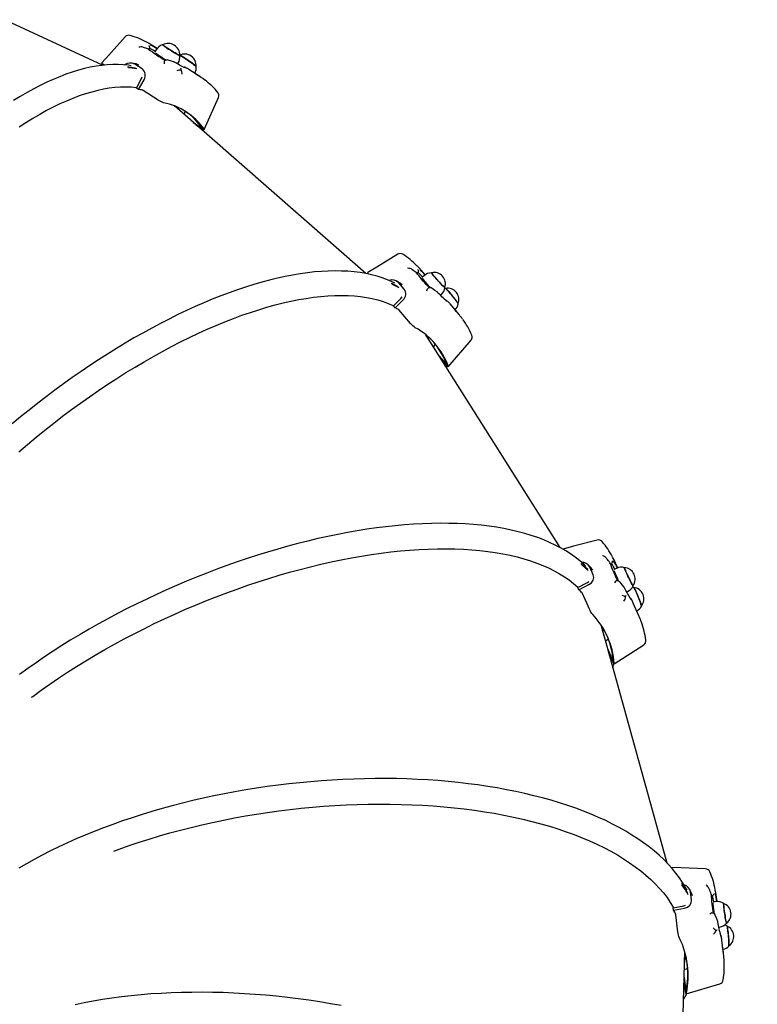
# Model space of a CAD drawing. Units: millimetres. Extents: x 4.6 to 23.2, y 4.1 to 17.4.
# Drawn here: x 14.2 to 14.9, y 13.3 to 14.3 of the extents above; entities that cross this region are included whole.
import ezdxf

# ---------------------------------------------------------------- set-up
doc = ezdxf.new("R2010")
doc.units = ezdxf.units.MM
doc.header["$LTSCALE"] = 120
doc.header["$PDSIZE"] = -1
doc.styles.add('SLDTEXTSTYLE1', font='isocpeui.ttf')
doc.dimstyles.new('SLDDIMSTYLE5', dxfattribs={"dimtxt": 0.36, "dimasz": 0.36, "dimexe": 0, "dimexo": 0.0625, "dimgap": 0.09, "dimtad": 2, "dimrnd": 1e-09, "dimzin": 12, "dimdsep": 46, "dimtxsty": 'SLDTEXTSTYLE1', "dimsah": 1, "dimcen": 0.09, "dimadec": 0, "dimazin": 3, "dimtfac": 1, "dimtdec": 3, "dimtofl": 0, "dimtmove": 0, "dimatfit": 3, "dimfxl": 1, "dimfrac": 2, "dimtolj": 1, "dimtzin": 12, "dimarcsym": 0})

# ---------------------------------------------------------------- blocks, each defined once
blk = doc.blocks.new('_D_15')
at = {"color": 0, "linetype": 'Continuous', "lineweight": -2, "transparency": 16777216}
for p, q in [((10.7338, 17.4255), (23.1596, 17.4255)), ((23.1596, 6.02), (23.1596, 17.0655)), ((17.0243, 5.66), (23.1596, 5.66))]:
    blk.add_line(p, q, dxfattribs=at)
at = {"color": 0, "linetype": 'Continuous', "transparency": 16777216}
for points in [[(23.0996, 17.0655), (23.2196, 17.0655), (23.1596, 17.4255)], [(23.0996, 6.02), (23.2196, 6.02), (23.1596, 5.66)]]:
    blk.add_solid(points, dxfattribs=at)
at = {"layer": 'Defpoints', "color": 0, "linetype": 'Continuous', "transparency": 16777216}
for p in [(10.6713, 17.4255), (23.1596, 17.4255), (16.9618, 5.66)]:
    blk.add_point(p, dxfattribs=at)
at = {"color": 0, "linetype": 'Continuous', "lineweight": 18, "transparency": 16777216, "insert": (22.705, 11.5428), "char_height": 0.36, "attachment_point": 2, "rotation": 90, "style": 'SLDTEXTSTYLE1'}
blk.add_mtext('\\A1;11.77м', dxfattribs=at)
blk = doc.blocks.new('*D31')
at = {"color": 0, "linetype": 'Continuous', "lineweight": -2, "transparency": 16777216}
for p, q in [((10.0452, 15.9255), (22.3766, 15.9255)), ((22.3766, 7.608), (22.3766, 15.5655)), ((11.7183, 7.248), (22.3766, 7.248))]:
    blk.add_line(p, q, dxfattribs=at)
at = {"color": 0, "linetype": 'Continuous', "transparency": 16777216}
for points in [[(22.3166, 15.5655), (22.4366, 15.5655), (22.3766, 15.9255)], [(22.3166, 7.608), (22.4366, 7.608), (22.3766, 7.248)]]:
    blk.add_solid(points, dxfattribs=at)
at = {"layer": 'Defpoints', "color": 0, "linetype": 'Continuous', "transparency": 16777216}
for p in [(9.9827, 15.9255), (22.3766, 15.9255), (11.6558, 7.248)]:
    blk.add_point(p, dxfattribs=at)
at = {"color": 0, "linetype": 'Continuous', "lineweight": 18, "transparency": 16777216, "insert": (22.1066, 11.5868), "char_height": 0.36, "attachment_point": 5, "rotation": 90, "style": 'SLDTEXTSTYLE1'}
blk.add_mtext('\\A1;8.68м', dxfattribs=at)

msp = doc.modelspace()

# ---------------------------------------------------------------- linework, layer by layer
at = {"color": 7, "linetype": 'Continuous', "lineweight": 25}
for p, q in [((14.2593, 14.2618), (14.0129, 14.376)), ((14.3086, 14.2786), (14.3086, 14.2787)), ((14.3157, 14.2781), (14.3141, 14.2757)), ((14.2972, 14.2621), (14.2945, 14.2632)), ((14.3382, 14.2632), (14.3386, 14.264)), ((14.366, 14.1944), (14.3811, 14.228)), ((14.5358, 14.043), (14.3348, 14.2191)), ((14.3349, 14.219), (14.3352, 14.2187)), ((14.3449, 14.2103), (14.346, 14.2133)), ((14.3634, 14.1941), (14.3628, 14.1958)), ((14.59, 14.0434), (14.5901, 14.0435)), ((14.5968, 14.0408), (14.5946, 14.0389)), ((14.574, 14.0313), (14.5719, 14.033)), ((14.6142, 14.0202), (14.6148, 14.0207)), ((14.7396, 13.7552), (14.5986, 13.9788)), ((14.5998, 13.9769), (14.5988, 13.9786)), ((14.6223, 13.9451), (14.6462, 13.9732)), ((14.6067, 13.966), (14.6087, 13.9687)), ((14.6209, 13.9434), (14.6208, 13.9461)), ((14.7929, 13.7379), (14.793, 13.738)), ((14.7739, 13.7315), (14.7724, 13.7336)), ((14.7988, 13.7334), (14.7961, 13.7321)), ((14.7988, 13.7202), (14.7985, 13.7202)), ((14.8096, 13.7086), (14.8103, 13.709)), ((14.852, 13.4238), (14.7826, 13.6739)), ((14.7873, 13.657), (14.7902, 13.6593)), ((14.7964, 13.633), (14.8274, 13.6532)), ((14.7951, 13.6288), (14.7961, 13.6331)), ((14.8787, 13.3893), (14.8779, 13.3916)), ((14.8988, 13.3894), (14.8989, 13.3894)), ((14.903, 13.3833), (14.9002, 13.3828)), ((14.9063, 13.3564), (14.9071, 13.3566)), ((14.8641, 13.0748), (14.8705, 13.3309)), ((14.87, 13.3119), (14.8735, 13.3132)), ((14.8719, 13.2865), (14.9074, 13.297))]:
    msp.add_line(p, q, dxfattribs=at)
at = {"color": 7, "linetype": 'Continuous', "lineweight": 25, "flags": 128}
for points in [[(14.2831, 14.2917), (14.2659, 14.2725), (14.2585, 14.2643)], [(14.3165, 14.2793), (14.3104, 14.2832), (14.3082, 14.2846), (14.3056, 14.2861)], [(14.3224, 14.2833), (14.3225, 14.2831), (14.3228, 14.2828), (14.3235, 14.2823), (14.3244, 14.2816), (14.3256, 14.2808), (14.3269, 14.2799), (14.3285, 14.2789), (14.3301, 14.2779), (14.3317, 14.2769), (14.3333, 14.2759), (14.3349, 14.275), (14.3363, 14.2741), (14.3376, 14.2734), (14.3387, 14.2729), (14.3395, 14.2725), (14.34, 14.2723), (14.3402, 14.2722), (14.3402, 14.2722)], [(14.3402, 14.2724), (14.3402, 14.2724), (14.3401, 14.2723), (14.3397, 14.2725), (14.339, 14.2728), (14.338, 14.2733), (14.3368, 14.274), (14.3354, 14.2748), (14.3339, 14.2757), (14.3323, 14.2767), (14.3306, 14.2777), (14.329, 14.2787), (14.3275, 14.2797), (14.3261, 14.2806), (14.3248, 14.2814), (14.3238, 14.2821), (14.3231, 14.2827), (14.3226, 14.2831), (14.3225, 14.2833), (14.3225, 14.2834)], [(14.3082, 14.2823), (14.308, 14.2825), (14.3079, 14.2826)], [(14.2892, 14.2614), (14.2864, 14.2618), (14.2811, 14.2624), (14.2756, 14.2626), (14.2701, 14.2626), (14.2643, 14.2623), (14.2585, 14.2617), (14.2525, 14.2609), (14.2464, 14.2597), (14.2402, 14.2583), (14.2339, 14.2566), (14.2274, 14.2546), (14.2209, 14.2524), (14.2143, 14.2498), (14.2076, 14.247), (14.2008, 14.244), (14.1939, 14.2407), (14.187, 14.2371), (14.18, 14.2333), (14.1729, 14.2292), (14.1658, 14.2248)], [(14.2611, 14.262), (14.2606, 14.2623), (14.2595, 14.2631), (14.2588, 14.2637), (14.2585, 14.2641), (14.2585, 14.2643)], [(14.2945, 14.2633), (14.2918, 14.2638), (14.29, 14.2641)], [(14.3575, 14.2606), (14.3574, 14.2607), (14.3571, 14.261), (14.3565, 14.2615), (14.3557, 14.2622), (14.3546, 14.2631), (14.3533, 14.264), (14.3518, 14.265), (14.3503, 14.2661), (14.3487, 14.2672), (14.3471, 14.2683), (14.3456, 14.2693), (14.3442, 14.2702), (14.3429, 14.271), (14.3419, 14.2716), (14.3411, 14.2721), (14.3405, 14.2723), (14.3403, 14.2724)], [(14.294, 14.2588), (14.2869, 14.2597), (14.2855, 14.2598)], [(14.2951, 14.2581), (14.288, 14.259), (14.2867, 14.259)], [(14.3467, 14.259), (14.3467, 14.259), (14.3466, 14.259), (14.3463, 14.2591), (14.3457, 14.2594), (14.3456, 14.2595)], [(14.2949, 14.2381), (14.2945, 14.2382), (14.2892, 14.2387), (14.2837, 14.2389), (14.2781, 14.2388), (14.2723, 14.2384), (14.2664, 14.2377), (14.2604, 14.2367), (14.2542, 14.2353), (14.2479, 14.2337), (14.2414, 14.2318), (14.2349, 14.2296), (14.2282, 14.2271), (14.2214, 14.2243), (14.2146, 14.2212), (14.2076, 14.2178), (14.2005, 14.2142), (14.1934, 14.2102), (14.1862, 14.206), (14.1789, 14.2015), (14.1716, 14.1967)], [(14.3811, 14.228), (14.3811, 14.228), (14.3809, 14.2279), (14.3806, 14.2279)], [(14.3359, 14.2186), (14.3385, 14.2159), (14.3389, 14.2156)], [(14.5692, 14.0633), (14.5472, 14.0499), (14.5377, 14.0441)], [(14.5661, 14.033), (14.5634, 14.0343), (14.5583, 14.0365), (14.553, 14.0385), (14.5475, 14.0402), (14.5418, 14.0417), (14.5359, 14.043), (14.5297, 14.044), (14.5234, 14.0448), (14.5169, 14.0454), (14.5102, 14.0457), (14.5034, 14.0458), (14.4963, 14.0457), (14.4891, 14.0453), (14.4818, 14.0447), (14.4743, 14.0439), (14.4666, 14.0428), (14.4588, 14.0415), (14.4509, 14.0399), (14.4428, 14.0381), (14.4347, 14.0361), (14.4264, 14.0339), (14.418, 14.0315), (14.4095, 14.0288), (14.4009, 14.0259), (14.3922, 14.0228), (14.3834, 14.0195), (14.3745, 14.016), (14.3656, 14.0123), (14.3566, 14.0083), (14.3475, 14.0042), (14.3384, 13.9999), (14.3293, 13.9953), (14.3201, 13.9906), (14.3109, 13.9857), (14.3016, 13.9806), (14.2923, 13.9754), (14.2831, 13.9699), (14.2738, 13.9643), (14.2645, 13.9585), (14.2552, 13.9526), (14.246, 13.9465), (14.2367, 13.9402), (14.2275, 13.9338), (14.2184, 13.9272), (14.2092, 13.9205), (14.2002, 13.9137), (14.1912, 13.9068), (14.1822, 13.8997), (14.1733, 13.8925), (14.1645, 13.8852)], [(14.5979, 14.0417), (14.5937, 14.0465), (14.5919, 14.0486), (14.5895, 14.0511)], [(14.5907, 14.047), (14.5906, 14.0472), (14.5906, 14.0472)], [(14.5385, 14.0424), (14.5383, 14.0427), (14.5378, 14.0435), (14.5377, 14.0439), (14.5378, 14.044)], [(14.5719, 14.0331), (14.5694, 14.0344), (14.5677, 14.0353)], [(14.6046, 14.0439), (14.6047, 14.0437), (14.6049, 14.0433), (14.6054, 14.0427), (14.606, 14.0418), (14.6069, 14.0407), (14.6079, 14.0395), (14.6091, 14.0381), (14.6103, 14.0367), (14.6116, 14.0353), (14.6129, 14.0339), (14.6142, 14.0325), (14.6153, 14.0313), (14.6164, 14.0302), (14.6173, 14.0294), (14.6179, 14.0287), (14.6184, 14.0284), (14.6187, 14.0282), (14.6187, 14.0282)], [(14.6187, 14.0284), (14.6187, 14.0284), (14.6186, 14.0284), (14.6182, 14.0287), (14.6175, 14.0293), (14.6167, 14.0301), (14.6157, 14.031), (14.6146, 14.0322), (14.6134, 14.0335), (14.6121, 14.0349), (14.6108, 14.0363), (14.6096, 14.0378), (14.6084, 14.0391), (14.6073, 14.0404), (14.6064, 14.0415), (14.6057, 14.0425), (14.6051, 14.0432), (14.6048, 14.0437), (14.6048, 14.0439), (14.6048, 14.0439)], [(14.5698, 14.0292), (14.5636, 14.0321), (14.5622, 14.0326)], [(14.5707, 14.0282), (14.5645, 14.0311), (14.5631, 14.0316)], [(14.6196, 14.0275), (14.6194, 14.0275), (14.6186, 14.0275)], [(14.6326, 14.0113), (14.6326, 14.0115), (14.6323, 14.0119), (14.6319, 14.0126), (14.6312, 14.0136), (14.6304, 14.0147), (14.6294, 14.016), (14.6283, 14.0174), (14.6272, 14.0189), (14.6259, 14.0204), (14.6247, 14.0218), (14.6236, 14.0232), (14.6225, 14.0245), (14.6215, 14.0255), (14.6207, 14.0264), (14.6201, 14.027), (14.6196, 14.0274), (14.6195, 14.0275)], [(14.1714, 13.8559), (14.1804, 13.8635), (14.1895, 13.8711), (14.1987, 13.8786), (14.208, 13.8859), (14.2173, 13.8931), (14.2267, 13.9001), (14.2361, 13.907), (14.2456, 13.9137), (14.2551, 13.9203), (14.2647, 13.9267), (14.2742, 13.9329), (14.2838, 13.939), (14.2934, 13.9448), (14.303, 13.9505), (14.3126, 13.956), (14.3221, 13.9613), (14.3316, 13.9664), (14.3411, 13.9712), (14.3505, 13.9759), (14.3599, 13.9803), (14.3692, 13.9846), (14.3784, 13.9886), (14.3876, 13.9924), (14.3967, 13.9959), (14.4056, 13.9992), (14.4145, 14.0023), (14.4233, 14.0051), (14.4319, 14.0077), (14.4404, 14.0101), (14.4488, 14.0122), (14.4571, 14.0141), (14.4652, 14.0157), (14.4731, 14.017), (14.4809, 14.0181), (14.4885, 14.019), (14.4959, 14.0196), (14.5032, 14.0199), (14.5102, 14.02), (14.5171, 14.0199), (14.5238, 14.0195), (14.5302, 14.0188), (14.5365, 14.0179), (14.5425, 14.0167), (14.5483, 14.0153), (14.5539, 14.0136), (14.5592, 14.0117), (14.5643, 14.0095), (14.5648, 14.0093)], [(14.6212, 14.0137), (14.6212, 14.0137), (14.6211, 14.0137), (14.6208, 14.014), (14.6203, 14.0144), (14.6201, 14.0146)], [(14.6025, 13.9726), (14.602, 13.9737), (14.5997, 13.9779)], [(14.6457, 13.9733), (14.646, 13.9731), (14.6462, 13.9731), (14.6462, 13.9732)], [(14.7667, 13.7355), (14.7645, 13.7377), (14.7602, 13.7414), (14.7556, 13.7451), (14.7507, 13.7485), (14.7456, 13.7518), (14.7402, 13.7549), (14.7345, 13.7579), (14.7286, 13.7607), (14.7225, 13.7633), (14.7161, 13.7657), (14.7094, 13.768), (14.7026, 13.77), (14.6955, 13.7719), (14.6882, 13.7736), (14.6807, 13.7751), (14.673, 13.7765), (14.665, 13.7776), (14.6569, 13.7786), (14.6486, 13.7794), (14.6401, 13.78), (14.6315, 13.7804), (14.6227, 13.7806), (14.6137, 13.7807), (14.6045, 13.7805), (14.5953, 13.7802), (14.5858, 13.7797), (14.5763, 13.779), (14.5666, 13.7781), (14.5568, 13.777), (14.5469, 13.7758), (14.5368, 13.7744), (14.5267, 13.7727), (14.5165, 13.771), (14.5062, 13.769), (14.4959, 13.7669), (14.4854, 13.7646), (14.4749, 13.7621), (14.4644, 13.7594), (14.4538, 13.7566), (14.4432, 13.7537), (14.4326, 13.7505), (14.4219, 13.7472), (14.4112, 13.7438), (14.4005, 13.7402), (14.3899, 13.7364), (14.3792, 13.7325), (14.3686, 13.7284), (14.3579, 13.7242), (14.3474, 13.7199), (14.3368, 13.7154), (14.3263, 13.7108), (14.3159, 13.706), (14.3056, 13.7012), (14.2953, 13.6962), (14.2851, 13.6911), (14.275, 13.6859), (14.265, 13.6805), (14.2551, 13.6751), (14.2453, 13.6695), (14.2357, 13.6639), (14.2261, 13.6582), (14.2167, 13.6523), (14.2075, 13.6464), (14.1984, 13.6404), (14.1895, 13.6343), (14.1807, 13.6282), (14.1721, 13.622)], [(14.7787, 13.7631), (14.7537, 13.7566), (14.7429, 13.7537)], [(14.1848, 13.598), (14.186, 13.5989), (14.1949, 13.6054), (14.2039, 13.6117), (14.2131, 13.618), (14.2225, 13.6242), (14.2321, 13.6303), (14.2418, 13.6363), (14.2517, 13.6422), (14.2617, 13.648), (14.2718, 13.6537), (14.2821, 13.6593), (14.2925, 13.6647), (14.303, 13.67), (14.3136, 13.6753), (14.3243, 13.6803), (14.335, 13.6853), (14.3458, 13.6901), (14.3567, 13.6947), (14.3676, 13.6992), (14.3786, 13.7035), (14.3896, 13.7077), (14.4006, 13.7117), (14.4117, 13.7156), (14.4227, 13.7193), (14.4337, 13.7228), (14.4447, 13.7261), (14.4557, 13.7293), (14.4667, 13.7323), (14.4776, 13.7351), (14.4884, 13.7377), (14.4992, 13.7401), (14.5099, 13.7424), (14.5205, 13.7444), (14.531, 13.7463), (14.5415, 13.7479), (14.5518, 13.7494), (14.562, 13.7506), (14.572, 13.7517), (14.5819, 13.7526), (14.5917, 13.7532), (14.6013, 13.7537), (14.6108, 13.7539), (14.62, 13.754), (14.6291, 13.7538), (14.6381, 13.7535), (14.6468, 13.7529), (14.6553, 13.7522), (14.6636, 13.7512), (14.6716, 13.7501), (14.6795, 13.7487), (14.6871, 13.7472), (14.6945, 13.7454), (14.7016, 13.7435), (14.7085, 13.7413), (14.7151, 13.739), (14.7215, 13.7365), (14.7276, 13.7338), (14.7334, 13.7309), (14.7389, 13.7278), (14.7442, 13.7246), (14.7492, 13.7212), (14.7538, 13.7176), (14.7582, 13.7138), (14.7586, 13.7135)], [(14.7687, 13.7322), (14.7626, 13.7376), (14.7614, 13.7385)], [(14.7692, 13.731), (14.7632, 13.7364), (14.762, 13.7373)], [(14.7725, 13.7336), (14.7704, 13.7358), (14.7691, 13.7371)], [(14.8001, 13.7339), (14.7978, 13.7389), (14.7967, 13.7415), (14.7948, 13.7452)], [(14.8072, 13.7341), (14.8071, 13.734), (14.8072, 13.7337), (14.8074, 13.7331), (14.8077, 13.7322), (14.8082, 13.7311), (14.8087, 13.7297), (14.8094, 13.7282), (14.8102, 13.7265), (14.811, 13.7247), (14.8118, 13.723), (14.8127, 13.7213), (14.8134, 13.7197), (14.8142, 13.7183), (14.8148, 13.7171), (14.8154, 13.7161), (14.8158, 13.7155), (14.8161, 13.7151), (14.8162, 13.7151)], [(14.8162, 13.7152), (14.8162, 13.7152), (14.8161, 13.7153), (14.8157, 13.7157), (14.8153, 13.7165), (14.8147, 13.7175), (14.814, 13.7188), (14.8133, 13.7202), (14.8125, 13.7219), (14.8117, 13.7236), (14.8108, 13.7253), (14.81, 13.727), (14.8093, 13.7287), (14.8087, 13.7302), (14.8081, 13.7315), (14.8077, 13.7325), (14.8074, 13.7333), (14.8073, 13.7339), (14.8073, 13.734), (14.8073, 13.734)], [(14.8172, 13.7131), (14.8168, 13.7133), (14.8154, 13.7136)], [(14.8144, 13.7004), (14.8144, 13.7004), (14.8144, 13.7005), (14.8141, 13.7008), (14.8139, 13.7012)], [(14.873, 13.3952), (14.8714, 13.3982), (14.8683, 13.4033), (14.8649, 13.4083), (14.8613, 13.4132), (14.8573, 13.418), (14.853, 13.4228), (14.8484, 13.4274), (14.8436, 13.432), (14.8384, 13.4365), (14.833, 13.4409), (14.8273, 13.4451), (14.8213, 13.4493), (14.815, 13.4533), (14.8085, 13.4573), (14.8018, 13.4611), (14.7947, 13.4648), (14.7875, 13.4684), (14.78, 13.4718), (14.7722, 13.4751), (14.7643, 13.4783), (14.7561, 13.4814), (14.7477, 13.4843), (14.7391, 13.4871), (14.7303, 13.4898), (14.7213, 13.4923), (14.7121, 13.4946), (14.7027, 13.4969), (14.6932, 13.499), (14.6835, 13.5009), (14.6736, 13.5027), (14.6636, 13.5044), (14.6534, 13.5059), (14.6431, 13.5072), (14.6327, 13.5084), (14.6221, 13.5095), (14.6115, 13.5104), (14.6007, 13.5111), (14.5898, 13.5117), (14.5789, 13.5122), (14.5678, 13.5125), (14.5567, 13.5126), (14.5456, 13.5126), (14.5343, 13.5124), (14.5231, 13.5121), (14.5117, 13.5116), (14.5004, 13.511), (14.489, 13.5102), (14.4777, 13.5093), (14.4663, 13.5082), (14.4549, 13.507), (14.4435, 13.5056), (14.4322, 13.5041), (14.4209, 13.5024), (14.4096, 13.5006), (14.3983, 13.4986), (14.3872, 13.4965), (14.376, 13.4943), (14.365, 13.4919), (14.354, 13.4894), (14.3432, 13.4867), (14.3324, 13.484), (14.3217, 13.481), (14.3111, 13.478), (14.3007, 13.4748), (14.2904, 13.4715), (14.2802, 13.4681), (14.2702, 13.4645), (14.2603, 13.4609), (14.2506, 13.4571), (14.241, 13.4532), (14.2316, 13.4492), (14.2224, 13.4451), (14.2134, 13.4409), (14.2046, 13.4366), (14.196, 13.4321), (14.1876, 13.4276), (14.1794, 13.423), (14.1714, 13.4184)], [(14.2711, 13.4363), (14.2768, 13.4384), (14.2872, 13.4421), (14.2976, 13.4456), (14.3083, 13.4491), (14.3191, 13.4523), (14.33, 13.4555), (14.341, 13.4585), (14.3522, 13.4613), (14.3634, 13.464), (14.3748, 13.4666), (14.3862, 13.469), (14.3977, 13.4712), (14.4093, 13.4733), (14.421, 13.4753), (14.4326, 13.477), (14.4444, 13.4787), (14.4561, 13.4801), (14.4679, 13.4814), (14.4796, 13.4825), (14.4914, 13.4835), (14.5031, 13.4843), (14.5149, 13.4849), (14.5265, 13.4854), (14.5382, 13.4857), (14.5498, 13.4858), (14.5613, 13.4857), (14.5727, 13.4855), (14.5841, 13.4851), (14.5953, 13.4846), (14.6064, 13.4839), (14.6175, 13.483), (14.6284, 13.4819), (14.6391, 13.4807), (14.6498, 13.4793), (14.6602, 13.4778), (14.6705, 13.4761), (14.6807, 13.4742), (14.6906, 13.4722), (14.7004, 13.47), (14.7099, 13.4676), (14.7193, 13.4651), (14.7284, 13.4625), (14.7373, 13.4597), (14.746, 13.4568), (14.7545, 13.4537), (14.7627, 13.4505), (14.7706, 13.4471), (14.7783, 13.4436), (14.7857, 13.44), (14.7929, 13.4362), (14.7998, 13.4324), (14.8063, 13.4284), (14.8126, 13.4242), (14.8186, 13.42), (14.8243, 13.4157), (14.8297, 13.4112), (14.8348, 13.4067), (14.8395, 13.402), (14.844, 13.3972), (14.8481, 13.3924), (14.8519, 13.3875), (14.8553, 13.3825), (14.8584, 13.3774), (14.8587, 13.3769)], [(14.8924, 13.4177), (14.8666, 13.4188), (14.8562, 13.4192)], [(14.878, 13.3916), (14.8766, 13.3944), (14.8757, 13.3961)], [(14.9045, 13.3834), (14.9039, 13.388), (14.9035, 13.3909), (14.9026, 13.3956)], [(14.9113, 13.3815), (14.9113, 13.3815), (14.9112, 13.3812), (14.9112, 13.3806), (14.9113, 13.3797), (14.9114, 13.3785), (14.9115, 13.377), (14.9117, 13.3754), (14.912, 13.3736), (14.9122, 13.3717), (14.9125, 13.3697), (14.9128, 13.3679), (14.9131, 13.3661), (14.9134, 13.3645), (14.9137, 13.3632), (14.914, 13.3621), (14.9142, 13.3613), (14.9143, 13.3608), (14.9144, 13.3607)], [(14.9145, 13.3608), (14.9145, 13.3608), (14.9144, 13.361), (14.9142, 13.3615), (14.914, 13.3624), (14.9137, 13.3636), (14.9134, 13.365), (14.9131, 13.3667), (14.9128, 13.3685), (14.9125, 13.3703), (14.9123, 13.3723), (14.912, 13.3741), (14.9118, 13.3759), (14.9116, 13.3775), (14.9114, 13.3789), (14.9114, 13.38), (14.9113, 13.3808), (14.9113, 13.3813), (14.9114, 13.3814), (14.9114, 13.3814)], [(14.9085, 13.3471), (14.9085, 13.3471), (14.9085, 13.3472), (14.9084, 13.3476), (14.9083, 13.3477)], [(14.5099, 13.2741), (14.4986, 13.2761), (14.4873, 13.278), (14.476, 13.2797), (14.4647, 13.2812), (14.4533, 13.2826), (14.442, 13.2839), (14.4307, 13.2849), (14.4195, 13.2859), (14.4082, 13.2866), (14.397, 13.2872), (14.3859, 13.2877), (14.3748, 13.288), (14.3638, 13.2881), (14.3529, 13.288), (14.3421, 13.2878), (14.3313, 13.2875), (14.3207, 13.2869), (14.3101, 13.2863), (14.2997, 13.2854), (14.2894, 13.2844), (14.2793, 13.2832), (14.2692, 13.2819), (14.2594, 13.2804), (14.2496, 13.2788), (14.2401, 13.277), (14.2307, 13.275)], [(14.8692, 13.2805), (14.8723, 13.286), (14.8726, 13.2868)]]:
    msp.add_lwpolyline(points, dxfattribs=at)
at = {"color": 7, "linetype": 'Continuous', "lineweight": 25}
for points in [[(14.3053, 14.2862, 0.060808), (14.2882, 14.2932, 0.284875), (14.2831, 14.2917)], [(14.3375, 14.2565, -0.052553), (14.3418, 14.2571, 0.185862), (14.3412, 14.2589)], [(14.3623, 14.2495), (14.3499, 14.2575, 0.012403), (14.3468, 14.2594), (14.3467, 14.2595, 0.166244), (14.3448, 14.2599)], [(14.3811, 14.228, 0.284875), (14.3804, 14.2332, 0.062672), (14.367, 14.2461)], [(14.3545, 14.2019), (14.364, 14.1957, 0.089901), (14.3461, 14.2135)], [(14.5893, 14.0513, 0.057955), (14.5745, 14.0633, 0.287976), (14.5692, 14.0633)], [(14.6052, 14.0275, 0.259966), (14.6011, 14.0276), (14.6008, 14.0275)], [(14.6198, 14.0149, -0.15614), (14.6214, 14.014), (14.6215, 14.0139, -0.011777), (14.624, 14.0111), (14.6335, 14)], [(14.6462, 13.9732, 0.287976), (14.647, 13.9784, 0.058405), (14.6375, 13.9949)], [(14.6128, 13.9562), (14.6208, 13.9469, 0.08645), (14.6077, 13.9701)], [(14.7946, 13.7455, 0.053488), (14.7838, 13.7615, 0.29069), (14.7787, 13.7631)], [(14.7962, 13.7312, 0.024654), (14.7987, 13.7251, 0.005875), (14.801, 13.7201)], [(14.8044, 13.7053, -0.056236), (14.8083, 13.7035, 0.188728), (14.8089, 13.7052)], [(14.8251, 13.6939, 0.041155), (14.8197, 13.7081, 0.056647), (14.8171, 13.7132)], [(14.8223, 13.6836), (14.8165, 13.6968, 0.011222), (14.8148, 13.7004), (14.8148, 13.7005, 0.147293), (14.8136, 13.7018)], [(14.8274, 13.6532, 0.29069), (14.8296, 13.658, 0.050243), (14.825, 13.6769)], [(14.7897, 13.6484), (14.7955, 13.6352, 0.08262), (14.7891, 13.6624)], [(14.9026, 13.3959, 0.050585), (14.8969, 13.4146, 0.292883), (14.8924, 13.4177)], [(14.9, 13.382, 0.025776), (14.9006, 13.3756, 0.005277), (14.9012, 13.3707)], [(14.9002, 13.3557, -0.057898), (14.9034, 13.3529, 0.189068), (14.9045, 13.3542)], [(14.9169, 13.3369, 0.04043), (14.9159, 13.3522, 0.057846), (14.9149, 13.3576)], [(14.9112, 13.3286), (14.9095, 13.3428, 0.010768), (14.9089, 13.3469)], [(14.8698, 13.3039), (14.8717, 13.2889, 0.079706), (14.8732, 13.318)], [(14.9074, 13.297, 0.292883), (14.9109, 13.3011, 0.047865), (14.9119, 13.3206)]]:
    msp.add_lwpolyline(points, format="xyb", dxfattribs=at)
at = {"color": 7, "linetype": 'Continuous', "lineweight": 25, "flags": 128}
for points in [[(14.3072, 14.2791, 0.016729), (14.3021, 14.2806), (14.3014, 14.2809), (14.3006, 14.2811), (14.2998, 14.2811, 0.053232), (14.2972, 14.2807)], [(14.3085, 14.2786), (14.3085, 14.2786), (14.3083, 14.2786), (14.3083, 14.2786), (14.3072, 14.2791, 0.036508), (14.3254, 14.2669)], [(14.3402, 14.2723), (14.3406, 14.2722), (14.3412, 14.2719), (14.3421, 14.2714), (14.3432, 14.2707), (14.3445, 14.2699), (14.346, 14.2689), (14.3476, 14.2679), (14.3492, 14.2668), (14.3507, 14.2657), (14.3523, 14.2646), (14.3537, 14.2636), (14.3549, 14.2627), (14.3559, 14.2619), (14.3567, 14.2613), (14.3572, 14.2608), (14.3575, 14.2605), (14.3575, 14.2605, 0.589062), (14.3401, 14.2723)], [(14.3573, 14.1994), (14.3633, 14.1955), (14.3645, 14.1948), (14.3653, 14.1944), (14.3659, 14.1943), (14.366, 14.1945), (14.3658, 14.1949, 0.190145), (14.3234, 14.2225, -0.070906), (14.3175, 14.2253), (14.3019, 14.2355, 0.082748), (14.3013, 14.2358, 0.012531), (14.2971, 14.2364), (14.3028, 14.2467, 0.398551), (14.3007, 14.258), (14.2931, 14.2629, 0.310361), (14.2825, 14.2622)], [(14.3242, 14.2661), (14.324, 14.2658), (14.3239, 14.2654, 0.034778), (14.3239, 14.2633)], [(14.3458, 14.2593, -0.015023), (14.3347, 14.2651), (14.3346, 14.2652, 0.038121), (14.3342, 14.2653), (14.3316, 14.2662), (14.3281, 14.2673)], [(14.5794, 14.049, -0.055126), (14.582, 14.0486), (14.5828, 14.0483), (14.5835, 14.048), (14.5841, 14.0475, -0.015975), (14.5887, 14.0443), (14.5897, 14.0436), (14.5899, 14.0434), (14.5899, 14.0434)], [(14.6148, 13.9531), (14.6202, 13.9468), (14.621, 13.9459), (14.6217, 13.9453), (14.6222, 13.945), (14.6223, 13.9452), (14.6222, 13.9457, 0.180673), (14.5876, 13.9862, -0.068988), (14.5827, 13.9907), (14.5708, 14.0046, 0.079961), (14.5703, 14.0051, 0.012099), (14.5664, 14.007), (14.5748, 14.0153, 0.40039), (14.576, 14.0266), (14.5702, 14.0334, 0.306598), (14.5601, 14.0357)], [(14.6024, 14.028, -0.029784), (14.5901, 14.0424), (14.5888, 14.0442), (14.5887, 14.0443)], [(14.5999, 14.025, -0.038703), (14.6005, 14.027), (14.6007, 14.0274), (14.6009, 14.0274)], [(14.6203, 14.0143, -0.013853), (14.611, 14.0233), (14.6109, 14.0234, 0.035506), (14.6106, 14.0237), (14.6083, 14.0254), (14.6052, 14.0275)], [(14.792, 13.7393, 0.015343), (14.7883, 13.7439), (14.7879, 13.7445), (14.7873, 13.7451), (14.7866, 13.7456, 0.057003), (14.7842, 13.7467)], [(14.7906, 13.6449), (14.7949, 13.6352), (14.7955, 13.634), (14.796, 13.6333), (14.7963, 13.633), (14.7965, 13.6331), (14.7965, 13.6336, 0.172275), (14.7739, 13.6848, -0.067187), (14.7704, 13.6905), (14.7631, 13.7071, 0.077363), (14.7627, 13.7077, 0.011696), (14.7594, 13.7109), (14.7699, 13.7163), (14.7726, 13.7183), (14.7744, 13.721), (14.7749, 13.7239), (14.7743, 13.7267), (14.7707, 13.7348, 0.30304), (14.762, 13.7398)], [(14.7929, 13.738), (14.7929, 13.7379), (14.7927, 13.7381), (14.7927, 13.7382), (14.792, 13.7393, 0.037368), (14.8001, 13.7202)], [(14.7985, 13.7202), (14.7983, 13.7202), (14.798, 13.7199, 0.042704), (14.7969, 13.7182)], [(14.814, 13.7009, -0.01631), (14.8072, 13.7131), (14.8071, 13.7131, 0.033195), (14.8069, 13.7135), (14.8052, 13.7158), (14.8027, 13.7189)], [(14.8697, 13.3004), (14.8711, 13.289), (14.8713, 13.2878), (14.8716, 13.2869), (14.8718, 13.2865), (14.872, 13.2867), (14.8722, 13.2872, 0.165394), (14.865, 13.345, -0.065633), (14.8634, 13.3516), (14.8612, 13.3694, 0.075136), (14.861, 13.3701, 0.011351), (14.8588, 13.3742), (14.8704, 13.3764), (14.8735, 13.3775), (14.876, 13.3795), (14.8774, 13.3821), (14.8776, 13.3848), (14.8765, 13.3936, 0.29995), (14.8698, 13.4008)], [(14.8983, 13.3911, 0.014795), (14.8961, 13.3967), (14.8958, 13.3975), (14.8954, 13.3983), (14.8949, 13.3989, 0.058707), (14.893, 13.4007)], [(14.8988, 13.3895), (14.8988, 13.3894), (14.8987, 13.3897), (14.8986, 13.3898), (14.8983, 13.3911, 0.037804), (14.9004, 13.3711)], [(14.8989, 13.3715), (14.8987, 13.3715), (14.8983, 13.3713, 0.046424), (14.8967, 13.3701)], [(14.9084, 13.3474, -0.016083), (14.9052, 13.3618), (14.9052, 13.3619, 0.031298), (14.9051, 13.3623), (14.9041, 13.3652), (14.9026, 13.369)]]:
    msp.add_lwpolyline(points, format="xyb", dxfattribs=at)
at = {"color": 7, "linetype": 'Continuous', "lineweight": 25}
for points in [[(14.2971, 14.2364), (14.2948, 14.2379), (14.3002, 14.2478), (14.3008, 14.2496)], [(14.5664, 14.007), (14.5646, 14.0091), (14.5726, 14.017), (14.5737, 14.0185)], [(14.7594, 13.7109), (14.7583, 13.7133), (14.7683, 13.7186), (14.7698, 13.7197)], [(14.8588, 13.3742), (14.8584, 13.3769), (14.8695, 13.3789), (14.8713, 13.3795)]]:
    msp.add_lwpolyline(points, dxfattribs=at)
at = {"color": 7, "linetype": 'Continuous', "lineweight": 25, "flags": 128}
for points in [[(14.6193, 14.0275), (14.6194, 14.0275), (14.6196, 14.0273), (14.6201, 14.0269), (14.6208, 14.0261), (14.6217, 14.0252), (14.6227, 14.0241), (14.6238, 14.0228), (14.625, 14.0213), (14.6262, 14.0198), (14.6275, 14.0183), (14.6286, 14.0169), (14.6297, 14.0155), (14.6306, 14.0142), (14.6314, 14.0132), (14.632, 14.0123), (14.6324, 14.0117), (14.6326, 14.0113), (14.6326, 14.0112, 0.589073)], [(14.817, 13.7132), (14.8171, 13.7131), (14.8173, 13.7128), (14.8177, 13.7121), (14.8182, 13.7112), (14.8188, 13.71), (14.8194, 13.7085), (14.8201, 13.7069), (14.8209, 13.7052), (14.8216, 13.7034), (14.8223, 13.7016), (14.823, 13.6999), (14.8236, 13.6983), (14.8241, 13.6969), (14.8246, 13.6957, -0.113375), (14.825, 13.6938, 0.589085)], [(14.9148, 13.3577), (14.9149, 13.3576), (14.915, 13.3573), (14.9152, 13.3566), (14.9153, 13.3555), (14.9155, 13.3542), (14.9157, 13.3527), (14.916, 13.351), (14.9162, 13.3491), (14.9164, 13.3472), (14.9165, 13.3453), (14.9167, 13.3434), (14.9168, 13.3417), (14.9169, 13.3402), (14.9169, 13.3389, -0.104903), (14.9168, 13.3368, 0.589096)]]:
    msp.add_lwpolyline(points, format="xyb", close=True, dxfattribs=at)
at = {"color": 7, "linetype": 'Continuous', "lineweight": 25}
for centre, radius, start, end in [((14.3251, 14.2728), 0.0108, 105.073, 150.676), ((14.3283, 14.2728), 0.012, 357.29, 119.2929), ((14.306, 14.2802), 0.003, 330.6924, 44.4963), ((14.2916, 14.2401), 0.043, 57.6295, 66.2789), ((14.2737, 14.212), 0.0796, 57.5362, 63.1316), ((14.3977, 14.3876), 0.1399, 233.7019, 239.3038), ((14.3272, 14.2631), 0.00429, 77.7252, 136.7308), ((14.3294, 14.2701), 0.011, 326.3239, 12.0188), ((14.3355, 14.2533), 0.00728, 353.4924, 30.9008), ((14.3464, 14.2589), 0.0112, 331.0212, 9.2616), ((14.3224, 14.1883), 0.073, 52.6555, 61.2137), ((14.588, 14.0457), 0.003, 314.1528, 27.1358), ((14.5371, 13.9884), 0.0806, 41.2623, 46.6945), ((14.562, 14.01), 0.0445, 41.4881, 50.054), ((14.6958, 14.114), 0.1262, 216.9789, 222.8899), ((14.6044, 14.033), 0.0108, 88.7336, 134.3087), ((14.6073, 14.0322), 0.012, 340.9228, 102.9276), ((14.6077, 14.0292), 0.011, 309.956, 355.7308), ((14.6216, 14.0128), 0.0111, 314.2752, 352.7485), ((14.5719, 13.9474), 0.081, 36.1538, 44.7892), ((14.7917, 13.7407), 0.003, 297.4207, 9.4227), ((14.7669, 13.7194), 0.0328, 23.5813, 35.4837), ((14.7252, 13.6992), 0.0823, 24.8571, 30.8947), ((14.8038, 13.7236), 0.011, 71.4245, 117.4323), ((14.8064, 13.7221), 0.012, 324.3643, 86.3711), ((14.7997, 13.7163), 0.00399, 41.3541, 96.016), ((14.806, 13.7191), 0.011, 293.2347, 338.2948), ((14.8006, 13.7038), 0.00773, 322.1133, 357.7844), ((14.815, 13.6985), 0.0111, 297.5868, 336.1343), ((14.7408, 13.6475), 0.0892, 19.45, 28.1755), ((14.7006, 13.6517), 0.0853, 10.3101, 14.4524), ((14.7006, 13.6507), 0.0859, 8.132, 14.3627), ((14.8171, 13.364), 0.0632, 26.0277, 37.499), ((14.8173, 13.3627), 0.0631, 26.0251, 37.4923), ((14.8984, 13.3924), 0.003, 280.494, 351.4537), ((14.8685, 13.379), 0.0328, 6.99, 19.0949), ((14.8197, 13.3712), 0.0854, 8.2096, 13.8932), ((14.9051, 13.3723), 0.0111, 54.8962, 100.5849), ((14.9071, 13.3702), 0.012, 307.5949, 69.6035), ((14.8988, 13.3674), 0.00406, 22.4824, 89.194), ((14.8959, 13.3555), 0.00794, 306.0031, 340.9109), ((14.9058, 13.3675), 0.011, 276.5674, 321.6777), ((14.91, 13.3517), 0.00771, 49.7214, 70.2265), ((14.9059, 13.3465), 0.003, 9.5227, 41.4257), ((14.8151, 13.3167), 0.0969, 2.5104, 11.3577), ((14.9086, 13.3442), 0.0111, 280.7355, 319.2707), ((14.7784, 13.3313), 0.0928, 351.5103, 358.3215), ((14.7786, 13.3323), 0.0922, 353.6206, 358.4498)]:
    msp.add_arc(centre, radius, start, end, dxfattribs=at)
at = {"color": 7, "linetype": 'Continuous', "lineweight": 18}
msp.add_point((14.6097, 14.037), dxfattribs=at)

# ---------------------------------------------------------------- dimensions: what is measured, and where the dimension line sits
at = {"color": 251, "linetype": 'Continuous', "lineweight": 18, "true_color": 0x636466}
dim = msp.add_linear_dim(base=(23.1596, 17.4255), p1=(16.9618, 5.66), p2=(10.6713, 17.4255), angle=90, dimstyle='SLDDIMSTYLE5', override={"dimtad": 3, "dimpost": 'м'}, dxfattribs=at)
dim.commit()
dim.dimension.update_dxf_attribs({"geometry": '_D_15', "text_midpoint": (23.1596, 11.5428), "dimtype": 160})
at = {"color": 7, "linetype": 'Continuous', "lineweight": 18, "true_color": 0xffffff}
dim = msp.add_linear_dim(base=(22.3766, 15.9255), p1=(11.6558, 7.248), p2=(9.9827, 15.9255), angle=90, dimstyle='SLDDIMSTYLE5', override={"dimtad": 3, "dimpost": 'м'}, dxfattribs=at)
dim.commit()
dim.dimension.update_dxf_attribs({"geometry": '*D31', "text_midpoint": (22.3766, 11.5868), "dimtype": 160})

doc.saveas('drawing.dxf')
